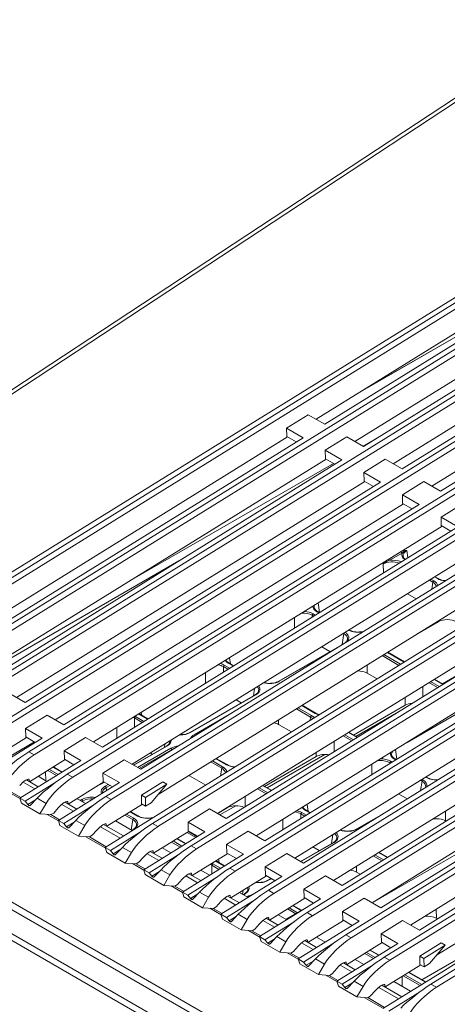
# Model space of a CAD drawing. Units: millimetres. Extents: x 45 to 3735, y 45 to 2628.
# Drawn here: x 2696 to 2898, y 1571 to 2036 of the extents above; entities that cross this region are included whole.
import ezdxf

# ---------------------------------------------------------------- set-up
doc = ezdxf.new("R2010")
doc.units = ezdxf.units.MM
doc.header["$LTSCALE"] = 9

msp = doc.modelspace()

# ---------------------------------------------------------------- linework, layer by layer
at = {"color": 7, "linetype": 'Continuous', "lineweight": 18}
for p, q in [((2671.77, 1847.42), (2958.03, 2035.79)), ((2673.47, 1846.44), (2959.73, 2034.81)), ((2627.45, 1732), (3008.32, 1967.99)), ((2630, 1730.53), (3010.86, 1966.52)), ((2822.09, 1855.16), (2991.68, 1960.24)), ((2645.69, 1721.46), (3026.56, 1957.46)), ((2648.24, 1720), (3029.11, 1955.99)), ((2840.33, 1844.63), (3009.92, 1949.71)), ((2663.94, 1710.93), (3044.8, 1946.93)), ((2666.48, 1709.46), (3047.35, 1945.46)), ((2836.22, 1847), (2989.03, 1941.68)), ((2682.18, 1700.4), (3063.05, 1936.4)), ((2858.58, 1834.1), (3028.17, 1939.18)), ((2684.73, 1698.93), (3065.59, 1934.93)), ((2854.46, 1836.47), (3007.27, 1931.15)), ((2700.42, 1689.87), (3081.29, 1925.87)), ((2876.82, 1823.56), (3046.41, 1928.65)), ((2702.97, 1688.4), (3083.84, 1924.4)), ((2872.71, 1825.94), (3025.52, 1920.62)), ((2895.06, 1813.03), (3064.65, 1918.12)), ((2718.67, 1679.34), (3099.53, 1915.33)), ((2721.21, 1677.87), (3102.08, 1913.86)), ((2890.95, 1815.41), (3043.76, 1910.09)), ((2736.91, 1668.81), (3117.78, 1904.8)), ((2739.46, 1667.34), (3120.32, 1903.33)), ((2758.97, 1656.07), (3139.84, 1892.07)), ((2761.52, 1654.6), (3142.38, 1890.6)), ((2777.22, 1645.54), (3158.08, 1881.54)), ((2779.76, 1644.07), (3160.63, 1880.07)), ((2795.46, 1635.01), (3176.32, 1871)), ((2798, 1633.54), (3178.87, 1869.53)), ((2813.7, 1624.48), (3194.57, 1860.47)), ((2816.25, 1623.01), (3197.11, 1859)), ((2822.09, 1855.16), (2811.91, 1848.85)), ((2644.02, 1744.82), (2811.91, 1848.85)), ((2822.27, 1842.88), (2832.44, 1849.18)), ((2831.95, 1613.94), (3212.81, 1849.94)), ((2832.44, 1849.18), (2840.33, 1844.63)), ((2834.49, 1612.47), (3215.36, 1848.47)), ((2822.39, 1838.88), (2822.27, 1842.88)), ((2822.27, 1842.88), (2830.16, 1838.32)), ((2658.15, 1736.66), (2822.77, 1838.67)), ((2662.26, 1734.29), (2830.16, 1838.32)), ((2822.39, 1838.88), (2826.88, 1836.29)), ((2840.51, 1832.35), (2850.69, 1838.65)), ((2850.19, 1603.41), (3231.06, 1839.41)), ((2850.69, 1838.65), (2858.58, 1834.1)), ((2852.73, 1601.94), (3233.6, 1837.94)), ((2840.63, 1828.35), (2840.51, 1832.35)), ((2840.51, 1832.35), (2848.4, 1827.79)), ((2840.63, 1828.35), (2845.12, 1825.76)), ((2868.43, 1592.88), (3249.3, 1828.88)), ((2676.39, 1726.13), (2841.01, 1828.13)), ((2680.51, 1723.76), (2848.4, 1827.79)), ((2858.75, 1821.81), (2868.93, 1828.12)), ((2868.93, 1828.12), (2876.82, 1823.56)), ((2870.98, 1591.41), (3251.84, 1827.41)), ((2858.88, 1817.82), (2858.75, 1821.81)), ((2858.75, 1821.81), (2866.64, 1817.26)), ((2694.64, 1715.6), (2859.26, 1817.6)), ((2698.75, 1713.23), (2866.64, 1817.26)), ((2858.88, 1817.82), (2863.37, 1815.23)), ((2877, 1811.28), (2887.17, 1817.59)), ((2887.17, 1817.59), (2895.06, 1813.03)), ((2890.49, 1580.14), (3271.36, 1816.14)), ((2893.04, 1578.68), (3273.91, 1814.67)), ((2877.12, 1807.29), (2877, 1811.28)), ((2877, 1811.28), (2884.89, 1806.73)), ((2712.88, 1705.07), (2877.5, 1807.07)), ((2716.99, 1702.69), (2884.89, 1806.73)), ((2877.12, 1807.29), (2881.61, 1804.7)), ((2895.24, 1800.75), (2905.42, 1807.06)), ((2895.36, 1796.76), (2895.24, 1800.75)), ((2895.24, 1800.75), (2903.13, 1796.2)), ((2731.12, 1694.54), (2895.74, 1796.54)), ((2735.24, 1692.16), (2903.13, 1796.2)), ((2895.36, 1796.76), (2899.85, 1794.17)), ((2749.37, 1684), (2913.99, 1786.01)), ((2753.48, 1681.63), (2921.37, 1785.66)), ((2876.82, 1783.79), (2870.9, 1780.37)), ((2761.62, 1669.76), (2932.23, 1775.48)), ((2775.54, 1668.89), (2943.44, 1772.93)), ((2893.85, 1771.77), (2892.38, 1772.62)), ((2879.44, 1764.6), (2883.56, 1762.23)), ((2789.67, 1660.74), (2954.29, 1762.74)), ((2793.78, 1658.36), (2961.68, 1762.4)), ((2836.92, 1756.14), (2836.46, 1756.44)), ((2837.73, 1755.67), (2836.92, 1756.14)), ((2807.92, 1650.2), (2972.53, 1752.21)), ((2812.03, 1647.83), (2979.92, 1751.86)), ((2883.87, 1745.51), (2893.97, 1751.34)), ((2849.47, 1741.13), (2818.54, 1723.28)), ((2826.16, 1639.67), (2990.78, 1741.68)), ((2830.27, 1637.3), (2998.17, 1741.33)), ((2850.26, 1741.7), (2849.47, 1741.13)), ((2838.93, 1739.5), (2842.78, 1737.27)), ((2878.03, 1732.4), (2870.1, 1736.98)), ((2794.92, 1731.89), (2794.46, 1732.19)), ((2797.21, 1730.57), (2794.92, 1731.89)), ((2844.4, 1629.14), (3009.02, 1731.14)), ((2848.51, 1626.77), (3016.41, 1730.8)), ((2860.42, 1727.09), (2865.1, 1724.39)), ((2895.9, 1722.09), (2906.47, 1728.19)), ((2896.28, 1721.87), (2892.17, 1724.25)), ((2690.86, 1717.78), (2698.75, 1713.23)), ((2807.47, 1716.89), (2776.54, 1699.03)), ((2807.77, 1716.86), (2776.84, 1699)), ((2808.26, 1717.46), (2807.47, 1716.89)), ((2862.65, 1618.61), (3027.26, 1720.61)), ((2866.76, 1616.24), (3034.65, 1720.27)), ((2798.41, 1714.39), (2800.78, 1713.03)), ((2836.15, 1708.09), (2829.59, 1711.88)), ((2853.9, 1697.84), (2878.27, 1711.91)), ((2698.93, 1700.94), (2709.1, 1707.25)), ((2709.1, 1707.25), (2716.99, 1702.69)), ((2752.92, 1707.64), (2752.46, 1707.94)), ((2756.7, 1705.46), (2752.92, 1707.64)), ((2855.05, 1697.18), (2875.22, 1708.82)), ((2880.89, 1608.08), (3045.51, 1710.08)), ((2885, 1605.7), (3052.9, 1709.74)), ((2818.42, 1702.85), (2824.59, 1699.28)), ((2699.05, 1696.95), (2698.93, 1700.94)), ((2698.93, 1700.94), (2706.82, 1696.39)), ((2772.67, 1698.03), (2771.97, 1698.01)), ((2855.76, 1696.77), (2851.65, 1699.14)), ((2893.15, 1593.84), (3063.75, 1699.55)), ((2677.99, 1678.52), (2706.82, 1696.39)), ((2682.6, 1686.31), (2699.43, 1696.73)), ((2703.22, 1694.54), (2690.03, 1686.93)), ((2699.05, 1696.95), (2703.54, 1694.36)), ((2717.17, 1690.41), (2727.34, 1696.72)), ((2727.34, 1696.72), (2735.24, 1692.16)), ((2571.1, 1688.95), (3099.74, 1383.78)), ((2700.42, 1689.87), (2702.97, 1688.4)), ((2717.29, 1686.42), (2717.17, 1690.41)), ((2717.17, 1690.41), (2725.06, 1685.86)), ((2765.47, 1692.64), (2749.94, 1683.67)), ((2757.9, 1689.29), (2758.78, 1688.78)), ((2766.26, 1693.21), (2765.47, 1692.64)), ((2813.05, 1672.93), (2840.31, 1688.67)), ((2569.89, 1686.09), (3097.59, 1381.45)), ((2696.23, 1667.99), (2725.06, 1685.86)), ((2700.85, 1675.78), (2717.67, 1686.2)), ((2717.29, 1686.42), (2721.78, 1683.83)), ((2735.41, 1679.88), (2745.59, 1686.19)), ((2745.59, 1686.19), (2753.48, 1681.63)), ((2794.14, 1683.84), (2789.07, 1686.77)), ((2811.9, 1673.59), (2836.27, 1687.66)), ((2873.52, 1686.52), (2873.06, 1686.82)), ((2874, 1686.23), (2873.52, 1686.52)), ((2716.18, 1680.36), (2712.07, 1682.73)), ((2718.67, 1679.34), (2721.21, 1677.87)), ((2735.54, 1675.89), (2735.41, 1679.88)), ((2735.41, 1679.88), (2743.3, 1675.33)), ((2703.32, 1672.39), (2697.81, 1675.57)), ((2698.77, 1666.52), (2712.52, 1675.04)), ((2704.96, 1673.4), (2699.35, 1676.64)), ((2700.61, 1676.75), (2700.76, 1675.83)), ((2709.06, 1675.94), (2704.95, 1678.32)), ((2714.47, 1657.46), (2743.3, 1675.33)), ((2719.09, 1665.24), (2735.91, 1675.67)), ((2734.53, 1674.78), (2734.24, 1674.63)), ((2735.99, 1675.62), (2734.53, 1674.78)), ((2735.54, 1675.89), (2740.03, 1673.29)), ((2753.66, 1669.35), (2763.83, 1675.65)), ((2763.83, 1675.65), (2765.74, 1674.55)), ((2776.41, 1678.6), (2784.07, 1674.18)), ((2888.75, 1677.72), (2888.14, 1678.08)), ((2690.98, 1670.87), (2696.29, 1667.8)), ((2755.57, 1668.25), (2765.74, 1674.55)), ((2765.74, 1674.55), (2758.24, 1665.83)), ((2815.25, 1671.66), (2811.13, 1674.03)), ((2875.2, 1670.06), (2879.32, 1667.69)), ((2579.49, 1669.2), (3085.05, 1377.35)), ((2696.23, 1667.99), (2696.97, 1665.68)), ((2698.77, 1666.52), (2696.23, 1667.99)), ((2696.97, 1665.68), (2705.76, 1660.6)), ((2700.07, 1664.96), (2698.77, 1666.52)), ((2704.41, 1667.99), (2701.18, 1664.59)), ((2704.41, 1667.99), (2708.63, 1665.55)), ((2705.76, 1660.6), (2708.63, 1665.55)), ((2723.2, 1662.87), (2717.59, 1666.11)), ((2718.85, 1666.21), (2719, 1665.3)), ((2727.3, 1665.41), (2723.19, 1667.78)), ((2736.91, 1668.81), (2739.46, 1667.34)), ((2753.78, 1665.36), (2753.66, 1669.35)), ((2753.66, 1669.35), (2755.57, 1668.25)), ((2753.78, 1665.36), (2755.69, 1664.25)), ((2755.69, 1664.25), (2755.57, 1668.25)), ((2758.24, 1665.83), (2755.69, 1664.25)), ((2775.54, 1668.89), (2765.36, 1662.59)), ((2710.96, 1660.21), (2712.23, 1660.99)), ((2712.23, 1660.99), (2714.42, 1663.46)), ((2721.57, 1661.86), (2716.05, 1665.04)), ((2717.02, 1655.99), (2730.76, 1664.51)), ((2736.53, 1644.73), (2765.36, 1662.59)), ((2737.33, 1654.71), (2754.16, 1665.14)), ((2752.14, 1659.6), (2748.56, 1661.67)), ((2775.72, 1656.61), (2785.89, 1662.92)), ((2785.89, 1662.92), (2793.78, 1658.36)), ((2790.25, 1661.09), (2794.27, 1663.41)), ((2790.8, 1660.09), (2798.31, 1664.42)), ((2831.51, 1662.27), (2831.05, 1662.57)), ((2833.49, 1661.13), (2831.51, 1662.27)), ((2868.94, 1661.26), (2855.45, 1653.47)), ((2705.76, 1660.6), (2710.96, 1660.21)), ((2709.22, 1660.34), (2714.53, 1657.27)), ((2714.47, 1657.46), (2715.21, 1655.15)), ((2717.02, 1655.99), (2714.47, 1657.46)), ((2722.65, 1657.46), (2719.42, 1654.05)), ((2722.65, 1657.46), (2726.88, 1655.02)), ((2749.36, 1652.68), (2741.43, 1657.25)), ((2758.97, 1656.07), (2761.52, 1654.6)), ((2775.84, 1652.62), (2775.72, 1656.61)), ((2775.72, 1656.61), (2783.61, 1652.06)), ((2897.33, 1657.29), (2897.56, 1657.16)), ((2715.21, 1655.15), (2724, 1650.07)), ((2718.32, 1654.42), (2717.02, 1655.99)), ((2724, 1650.07), (2726.88, 1655.02)), ((2730.47, 1650.46), (2732.66, 1652.93)), ((2743.63, 1649.12), (2734.3, 1654.51)), ((2745.26, 1650.13), (2735.83, 1655.58)), ((2737.1, 1655.68), (2737.24, 1654.77)), ((2739.08, 1643.26), (2752.82, 1651.77)), ((2749.77, 1653.21), (2749.11, 1652.82)), ((2750.56, 1653.78), (2749.77, 1653.21)), ((2754.78, 1634.19), (2783.61, 1652.06)), ((2759.4, 1641.98), (2776.22, 1652.4)), ((2775.84, 1652.62), (2780.33, 1650.03)), ((2779.97, 1649.8), (2775.86, 1652.18)), ((2776.47, 1651.82), (2776.85, 1652.04)), ((2793.96, 1646.08), (2804.14, 1652.39)), ((2804.14, 1652.39), (2812.03, 1647.83)), ((2724, 1650.07), (2729.2, 1649.67)), ((2727.46, 1649.81), (2736.6, 1644.54)), ((2729.2, 1649.67), (2730.47, 1650.46)), ((2774.73, 1646.56), (2770.62, 1648.93)), ((2844.38, 1647.08), (2828.85, 1638.12)), ((2845.17, 1647.65), (2844.38, 1647.08)), ((2844.38, 1647.08), (2844.38, 1647.08)), ((2736.53, 1644.73), (2737.28, 1642.41)), ((2739.08, 1643.26), (2736.53, 1644.73)), ((2737.28, 1642.41), (2746.07, 1637.34)), ((2740.38, 1641.69), (2739.08, 1643.26)), ((2744.71, 1644.72), (2741.48, 1641.32)), ((2744.71, 1644.72), (2748.94, 1642.28)), ((2746.07, 1637.34), (2748.94, 1642.28)), ((2763.51, 1639.6), (2757.89, 1642.84)), ((2759.16, 1642.95), (2759.3, 1642.03)), ((2767.61, 1642.14), (2763.5, 1644.52)), ((2777.22, 1645.54), (2779.76, 1644.07)), ((2794.08, 1642.09), (2793.96, 1646.08)), ((2793.96, 1646.08), (2801.85, 1641.53)), ((2794.08, 1642.09), (2798.57, 1639.5)), ((2834.69, 1644.96), (2837.69, 1643.22)), ((2869.98, 1640.07), (2865.86, 1642.44)), ((2751.26, 1636.94), (2752.54, 1637.73)), ((2752.54, 1637.73), (2754.72, 1640.2)), ((2761.87, 1638.59), (2756.36, 1641.77)), ((2757.32, 1632.72), (2771.07, 1641.24)), ((2773.02, 1623.66), (2801.85, 1641.53)), ((2777.64, 1631.45), (2794.46, 1641.87)), ((2789.51, 1638.02), (2789.05, 1638.32)), ((2792.97, 1636.02), (2789.51, 1638.02)), ((2812.2, 1635.55), (2822.38, 1641.86)), ((2822.38, 1641.86), (2830.27, 1637.3)), ((2746.07, 1637.34), (2751.26, 1636.94)), ((2749.52, 1637.07), (2754.84, 1634)), ((2754.78, 1634.19), (2755.52, 1631.88)), ((2757.32, 1632.72), (2754.78, 1634.19)), ((2762.96, 1634.19), (2759.73, 1630.79)), ((2762.96, 1634.19), (2767.18, 1631.75)), ((2785.85, 1631.61), (2781.74, 1633.99)), ((2795.46, 1635.01), (2798, 1633.54)), ((2812.33, 1631.56), (2812.2, 1635.55)), ((2812.2, 1635.55), (2820.09, 1630.99)), ((2855.33, 1633.04), (2857.04, 1632.05)), ((2755.52, 1631.88), (2764.31, 1626.8)), ((2758.62, 1631.16), (2757.32, 1632.72)), ((2764.31, 1626.8), (2767.18, 1631.75)), ((2770.78, 1627.19), (2772.96, 1629.66)), ((2780.11, 1628.06), (2774.6, 1631.24)), ((2775.57, 1622.19), (2789.31, 1630.71)), ((2781.75, 1629.07), (2776.14, 1632.31)), ((2777.4, 1632.41), (2777.55, 1631.5)), ((2791.26, 1613.13), (2820.09, 1630.99)), ((2795.88, 1620.91), (2812.71, 1631.34)), ((2812.33, 1631.56), (2816.82, 1628.96)), ((2814.91, 1630.07), (2813.45, 1629.23)), ((2830.45, 1625.02), (2840.62, 1631.32)), ((2840.62, 1631.32), (2848.51, 1626.77)), ((2764.31, 1626.8), (2769.51, 1626.41)), ((2767.77, 1626.54), (2773.08, 1623.47)), ((2769.51, 1626.41), (2770.78, 1627.19)), ((2773.02, 1623.66), (2773.76, 1621.35)), ((2775.57, 1622.19), (2773.02, 1623.66)), ((2781.2, 1623.66), (2777.97, 1620.25)), ((2781.2, 1623.66), (2785.42, 1621.22)), ((2813.7, 1624.48), (2816.25, 1623.01)), ((2830.57, 1621.02), (2830.45, 1625.02)), ((2830.45, 1625.02), (2838.34, 1620.46)), ((2773.76, 1621.35), (2782.55, 1616.27)), ((2776.87, 1620.63), (2775.57, 1622.19)), ((2782.55, 1616.27), (2785.42, 1621.22)), ((2789.02, 1616.66), (2791.21, 1619.13)), ((2798.36, 1617.53), (2792.84, 1620.71)), ((2793.81, 1611.66), (2807.55, 1620.18)), ((2799.99, 1618.54), (2794.38, 1621.78)), ((2795.65, 1621.88), (2795.79, 1620.97)), ((2804.09, 1621.08), (2799.98, 1623.45)), ((2802.38, 1622.84), (2801.72, 1622.45)), ((2803.17, 1623.41), (2802.38, 1622.84)), ((2809.51, 1602.6), (2838.34, 1620.46)), ((2814.13, 1610.38), (2830.95, 1620.81)), ((2830.57, 1621.02), (2835.06, 1618.43)), ((2848.69, 1614.49), (2858.87, 1620.79)), ((2858.87, 1620.79), (2866.76, 1616.24)), ((2782.55, 1616.27), (2787.75, 1615.87)), ((2786.01, 1616.01), (2791.33, 1612.94)), ((2787.75, 1615.87), (2789.02, 1616.66)), ((2832.2, 1616.66), (2821.98, 1610.76)), ((2829.36, 1615.02), (2825.35, 1617.33)), ((2848.81, 1610.49), (2848.69, 1614.49)), ((2848.69, 1614.49), (2856.58, 1609.93)), ((2791.26, 1613.13), (2792.01, 1610.82)), ((2793.81, 1611.66), (2791.26, 1613.13)), ((2792.01, 1610.82), (2800.8, 1605.74)), ((2795.11, 1610.09), (2793.81, 1611.66)), ((2799.44, 1613.13), (2796.21, 1609.72)), ((2799.44, 1613.13), (2803.67, 1610.69)), ((2800.8, 1605.74), (2803.67, 1610.69)), ((2816.6, 1606.99), (2811.09, 1610.18)), ((2812.05, 1601.13), (2825.8, 1609.64)), ((2818.24, 1608.01), (2812.62, 1611.25)), ((2813.89, 1611.35), (2814.03, 1610.44)), ((2822.34, 1610.55), (2818.23, 1612.92)), ((2827.75, 1592.07), (2856.58, 1609.93)), ((2831.95, 1613.94), (2834.49, 1612.47)), ((2832.37, 1599.85), (2849.19, 1610.27)), ((2848.81, 1610.49), (2853.3, 1607.9)), ((2866.93, 1603.96), (2877.11, 1610.26)), ((2877.11, 1610.26), (2885, 1605.7)), ((2893.04, 1611.27), (2893.53, 1610.99)), ((2800.8, 1605.74), (2805.99, 1605.34)), ((2804.25, 1605.48), (2809.57, 1602.41)), ((2805.99, 1605.34), (2807.27, 1606.13)), ((2807.27, 1606.13), (2809.45, 1608.6)), ((2809.51, 1602.6), (2810.25, 1600.28)), ((2812.05, 1601.13), (2809.51, 1602.6)), ((2810.25, 1600.28), (2819.04, 1595.21)), ((2813.35, 1599.56), (2812.05, 1601.13)), ((2817.69, 1602.59), (2814.46, 1599.19)), ((2817.69, 1602.59), (2821.91, 1600.16)), ((2836.48, 1597.48), (2830.87, 1600.72)), ((2832.13, 1600.82), (2832.28, 1599.9)), ((2840.58, 1600.02), (2836.47, 1602.39)), ((2850.19, 1603.41), (2852.73, 1601.94)), ((2867.06, 1599.96), (2866.93, 1603.96)), ((2866.93, 1603.96), (2874.83, 1599.4)), ((2819.04, 1595.21), (2821.91, 1600.16)), ((2824.24, 1594.81), (2825.51, 1595.6)), ((2825.51, 1595.6), (2827.69, 1598.07)), ((2834.84, 1596.46), (2829.33, 1599.65)), ((2830.3, 1590.6), (2844.04, 1599.11)), ((2845.99, 1581.54), (2874.83, 1599.4)), ((2850.61, 1589.32), (2867.44, 1599.74)), ((2865.95, 1593.9), (2861.83, 1596.27)), ((2867.06, 1599.96), (2871.55, 1597.37)), ((2885.18, 1593.42), (2895.35, 1599.73)), ((2886.15, 1582.24), (2910.51, 1596.3)), ((2887.09, 1592.32), (2897.27, 1598.62)), ((2897.27, 1598.62), (2889.76, 1589.9)), ((2895.35, 1599.73), (2897.27, 1598.62)), ((2819.04, 1595.21), (2824.24, 1594.81)), ((2822.5, 1594.94), (2827.81, 1591.88)), ((2827.75, 1592.07), (2828.49, 1589.75)), ((2830.3, 1590.6), (2827.75, 1592.07)), ((2835.93, 1592.06), (2832.7, 1588.66)), ((2835.93, 1592.06), (2840.15, 1589.62)), ((2858.82, 1589.49), (2854.71, 1591.86)), ((2868.43, 1592.88), (2870.98, 1591.41)), ((2885.3, 1589.43), (2885.18, 1593.42)), ((2885.18, 1593.42), (2887.09, 1592.32)), ((2887.21, 1588.32), (2887.09, 1592.32)), ((2907.06, 1592.97), (2896.89, 1586.66)), ((2828.49, 1589.75), (2837.28, 1584.68)), ((2831.6, 1589.03), (2830.3, 1590.6)), ((2837.28, 1584.68), (2840.15, 1589.62)), ((2843.75, 1585.07), (2845.94, 1587.54)), ((2853.09, 1585.93), (2847.57, 1589.11)), ((2848.54, 1580.07), (2862.28, 1588.58)), ((2854.72, 1586.94), (2849.11, 1590.19)), ((2850.38, 1590.29), (2850.52, 1589.37)), ((2868.06, 1568.8), (2896.89, 1586.66)), ((2868.86, 1578.79), (2885.68, 1589.21)), ((2885.3, 1589.43), (2887.21, 1588.32)), ((2889.76, 1589.9), (2887.21, 1588.32)), ((2837.28, 1584.68), (2842.48, 1584.28)), ((2840.74, 1584.41), (2846.06, 1581.35)), ((2842.48, 1584.28), (2843.75, 1585.07)), ((2888.01, 1581.16), (2880.08, 1585.74)), ((2845.99, 1581.54), (2846.74, 1579.22)), ((2848.54, 1580.07), (2845.99, 1581.54)), ((2846.74, 1579.22), (2855.53, 1574.15)), ((2849.84, 1578.5), (2848.54, 1580.07)), ((2854.17, 1581.53), (2850.94, 1578.13)), ((2854.17, 1581.53), (2858.4, 1579.09)), ((2855.53, 1574.15), (2858.4, 1579.09)), ((2862, 1574.54), (2864.18, 1577.01)), ((2875.15, 1573.19), (2865.82, 1578.58)), ((2876.79, 1574.21), (2867.35, 1579.65)), ((2868.62, 1579.76), (2868.76, 1578.84)), ((2880.89, 1576.75), (2872.96, 1581.33)), ((2890.49, 1580.14), (2893.04, 1578.68)), ((2855.53, 1574.15), (2860.72, 1573.75)), ((2858.99, 1573.88), (2868.12, 1568.61)), ((2860.72, 1573.75), (2862, 1574.54)), ((2870.6, 1567.33), (2884.34, 1575.85))]:
    msp.add_line(p, q, dxfattribs=at)
at = {"color": 8, "linetype": 'Continuous', "lineweight": 18}
for p, q in [((2856.78, 1859.74), (2973.01, 1926.84)), ((2973.47, 1927.12), (2857.24, 1860.03)), ((2858.36, 1834.22), (2864.46, 1837.74)), ((2748.23, 1770.64), (2844.41, 1826.17)), ((2874.65, 1783.47), (2876.4, 1784.48)), ((2879.04, 1785.03), (2879.58, 1781.6)), ((2677.17, 1725.68), (2771.44, 1780.1)), ((2868, 1774.43), (2867.98, 1778.65)), ((2893.55, 1771.74), (2892.21, 1772.51)), ((2891.35, 1770.03), (2889.72, 1770.97)), ((2890.5, 1771.46), (2891.78, 1770.72)), ((2890.86, 1766.76), (2891.35, 1770.03)), ((2837.13, 1760.22), (2837.83, 1755.73)), ((2834.43, 1754.4), (2834.43, 1753.63)), ((2835.07, 1754.02), (2834.43, 1754.4)), ((2834.85, 1755.09), (2835.85, 1754.51)), ((2837.56, 1755.57), (2836.62, 1756.11)), ((2826.01, 1748.41), (2825.99, 1753.32)), ((2893.97, 1751.34), (2893.97, 1751.77)), ((2848.57, 1740.61), (2849.35, 1745.78)), ((2849.35, 1745.78), (2849.2, 1745.87)), ((2845.2, 1738.46), (2818.84, 1723.25)), ((2875.38, 1730.76), (2867.45, 1735.34)), ((2868.23, 1735.82), (2876.08, 1731.29)), ((2877.85, 1732.31), (2869.93, 1736.88)), ((2792.85, 1730.84), (2795.34, 1729.4)), ((2797.04, 1730.46), (2794.62, 1731.86)), ((2795.38, 1734.35), (2795.85, 1731.35)), ((2860.42, 1730.98), (2860.42, 1727.09)), ((2784.02, 1722.39), (2783.99, 1727.3)), ((2792.43, 1730.15), (2792.44, 1727.61)), ((2794.56, 1728.92), (2792.43, 1730.15)), ((2893.62, 1720.23), (2889.51, 1722.6)), ((2890.29, 1723.08), (2894.4, 1720.71)), ((2896.11, 1721.77), (2892, 1724.14)), ((2806.57, 1716.36), (2807.08, 1719.77)), ((2886.72, 1720.87), (2886.72, 1715.95)), ((2878.27, 1711.91), (2878.27, 1715.63)), ((2756.53, 1705.36), (2752.62, 1707.61)), ((2753.63, 1708.48), (2753.85, 1707.1)), ((2778.61, 1697.98), (2796.99, 1708.59)), ((2833.65, 1706.35), (2826.93, 1710.23)), ((2827.71, 1710.71), (2834.08, 1707.04)), ((2835.85, 1708.06), (2829.42, 1711.77)), ((2904.57, 1709.02), (2879.19, 1694.37)), ((2750.43, 1705.9), (2750.45, 1701.59)), ((2754.04, 1703.81), (2750.43, 1705.9)), ((2750.85, 1706.59), (2754.82, 1704.3)), ((2818.42, 1704.95), (2818.42, 1702.85)), ((2833.41, 1704.75), (2833.65, 1706.35)), ((2742.03, 1696.37), (2742, 1701.28)), ((2849.77, 1697.98), (2853.89, 1695.6)), ((2855.59, 1696.66), (2851.48, 1699.03)), ((2764.56, 1692.12), (2764.78, 1693.56)), ((2844.72, 1694.85), (2844.72, 1689.93)), ((2853.11, 1695.12), (2848.99, 1697.49)), ((2765.77, 1692.61), (2750.11, 1683.57)), ((2751.88, 1682.55), (2767.54, 1691.59)), ((2767.96, 1690.9), (2752.69, 1682.08)), ((2767.96, 1690.6), (2767.96, 1690.9)), ((2836.27, 1687.66), (2836.27, 1689.61)), ((2873.67, 1690.95), (2874.35, 1686.45)), ((2791.65, 1682.1), (2786.42, 1685.12)), ((2787.2, 1685.61), (2792.07, 1682.79)), ((2793.84, 1683.81), (2788.9, 1686.67)), ((2862.57, 1679.15), (2862.57, 1684.07)), ((2862.67, 1618.6), (2978.3, 1685.35)), ((2871.03, 1684.78), (2871.03, 1684.39)), ((2871.35, 1684.59), (2871.03, 1684.78)), ((2871.45, 1685.47), (2872.13, 1685.07)), ((2873.84, 1686.13), (2873.22, 1686.49)), ((2708.43, 1680.47), (2708.45, 1676.29)), ((2713.52, 1678.71), (2709.41, 1681.08)), ((2710.19, 1681.57), (2714.31, 1679.19)), ((2716.01, 1680.25), (2711.9, 1682.62)), ((2791.11, 1678.54), (2791.65, 1682.1)), ((2700.22, 1676.97), (2700.61, 1676.75)), ((2736.17, 1675.52), (2734.83, 1674.75)), ((2776.41, 1678.93), (2776.41, 1678.6)), ((2886.26, 1675.98), (2885.48, 1676.43)), ((2885.6, 1671.58), (2886.26, 1675.98)), ((2886.26, 1676.91), (2886.69, 1676.67)), ((2888.45, 1677.69), (2887.97, 1677.97)), ((2696.78, 1668.34), (2692.61, 1670.75)), ((2736.6, 1673.73), (2737.94, 1674.5)), ((2738.75, 1674.03), (2737.03, 1673.04)), ((2737.03, 1673.04), (2737.25, 1671.57)), ((2812.59, 1670.02), (2808.48, 1672.39)), ((2809.26, 1672.87), (2813.37, 1670.5)), ((2815.08, 1671.56), (2810.96, 1673.93)), ((2572.8, 1669.83), (3087.73, 1372.56)), ((3087.75, 1372.57), (2572.81, 1669.84)), ((2700.07, 1664.96), (2703.61, 1667.14)), ((2718.46, 1666.44), (2718.85, 1666.21)), ((2724.75, 1666.89), (2725.54, 1667.34)), ((2725.96, 1666.65), (2725.56, 1666.42)), ((2725.96, 1666.19), (2725.96, 1666.65)), ((2802.72, 1668.82), (2802.72, 1663.9)), ((2751.84, 1659.57), (2748.39, 1661.56)), ((2794.27, 1663.41), (2794.27, 1663.58)), ((2829.45, 1661.22), (2831.61, 1659.97)), ((2833.32, 1661.02), (2831.21, 1662.24)), ((2831.92, 1665.08), (2832.42, 1661.75)), ((2897.33, 1661.94), (2897.33, 1657.29)), ((2715.03, 1657.8), (2710.85, 1660.21)), ((2718.32, 1654.42), (2721.85, 1656.61)), ((2749.65, 1657.85), (2745.9, 1660.02)), ((2746.68, 1660.5), (2750.07, 1658.55)), ((2748.91, 1652.94), (2749.65, 1657.85)), ((2820.57, 1653.12), (2820.57, 1658.05)), ((2829.02, 1660.53), (2829.02, 1658.36)), ((2830.83, 1659.48), (2829.02, 1660.53)), ((2864.15, 1658.29), (2855.75, 1653.44)), ((2736.71, 1655.91), (2737.1, 1655.68)), ((2750.07, 1653.18), (2749.28, 1652.72)), ((2779.46, 1649.48), (2775.34, 1651.86)), ((2737.09, 1645.07), (2729.09, 1649.68)), ((2772.07, 1644.91), (2767.96, 1647.28)), ((2768.74, 1647.77), (2772.85, 1645.39)), ((2774.56, 1646.45), (2770.45, 1648.82)), ((2844.68, 1647.05), (2829.03, 1638.02)), ((2843.48, 1646.56), (2844.12, 1650.8)), ((2740.38, 1641.69), (2743.91, 1643.88)), ((2758.77, 1643.17), (2759.16, 1642.95)), ((2869.81, 1639.96), (2865.69, 1642.33)), ((2792.8, 1635.92), (2789.21, 1637.99)), ((2790.16, 1639.2), (2790.42, 1637.5)), ((2867.32, 1638.42), (2863.21, 1640.79)), ((2863.99, 1641.28), (2868.1, 1638.9)), ((2755.33, 1634.54), (2751.15, 1636.95)), ((2758.62, 1631.16), (2762.16, 1633.35)), ((2787.02, 1636.28), (2787.02, 1632.34)), ((2790.32, 1634.38), (2787.02, 1636.28)), ((2787.44, 1636.97), (2791.1, 1634.86)), ((2855.33, 1635.91), (2855.33, 1633.04)), ((2777.01, 1632.64), (2777.4, 1632.41)), ((2815.08, 1629.97), (2813.75, 1629.2)), ((2815.52, 1628.18), (2815.94, 1628.42)), ((2815.53, 1628.17), (2815.52, 1628.18)), ((2773.57, 1624), (2769.4, 1626.41)), ((2801.51, 1622.57), (2801.82, 1624.59)), ((2776.87, 1620.63), (2780.4, 1622.81)), ((2795.25, 1622.11), (2795.65, 1621.88)), ((2802.68, 1622.81), (2801.89, 1622.35)), ((2803.66, 1621.33), (2804.45, 1621.79)), ((2791.82, 1613.47), (2787.64, 1615.88)), ((2826.6, 1613.43), (2822.69, 1615.69)), ((2823.47, 1616.17), (2827.41, 1613.9)), ((2829.18, 1614.92), (2825.18, 1617.23)), ((2893.02, 1615.6), (2893.04, 1611.27)), ((2795.11, 1610.09), (2798.64, 1612.28)), ((2813.5, 1611.58), (2813.89, 1611.35)), ((2810.06, 1602.94), (2805.88, 1605.35)), ((2813.35, 1599.56), (2816.89, 1601.75)), ((2831.74, 1601.05), (2832.13, 1600.82)), ((2865.78, 1593.79), (2861.66, 1596.17)), ((2828.3, 1592.41), (2824.13, 1594.82)), ((2831.6, 1589.03), (2835.13, 1591.22)), ((2863.29, 1592.25), (2859.18, 1594.63)), ((2859.96, 1595.11), (2864.07, 1592.74)), ((2849.98, 1590.51), (2850.38, 1590.29)), ((2846.55, 1581.88), (2842.37, 1584.29)), ((2876.96, 1583.81), (2876.96, 1579.01)), ((2885.35, 1579.52), (2877.42, 1584.09)), ((2878.2, 1584.58), (2886.13, 1580)), ((2887.84, 1581.06), (2879.91, 1585.63)), ((2880.31, 1585.89), (2880.36, 1585.58)), ((2849.84, 1578.5), (2853.37, 1580.69)), ((2868.23, 1579.98), (2868.62, 1579.76)), ((2868.61, 1569.14), (2860.61, 1573.76))]:
    msp.add_line(p, q, dxfattribs=at)
at = {"color": 8, "linetype": 'Continuous', "lineweight": 18, "flags": 128}
msp.add_lwpolyline([(2877.96, 1732.35), (2877.93, 1732.35), (2877.85, 1732.31)], dxfattribs=at)
at = {"color": 7, "linetype": 'Continuous', "lineweight": 18, "flags": 128}
for points in [[(2701.18, 1664.59), (2701.08, 1664.51), (2700.96, 1664.47), (2700.83, 1664.47), (2700.68, 1664.5), (2700.53, 1664.57), (2700.37, 1664.67), (2700.22, 1664.8), (2700.07, 1664.96)], [(2719.42, 1654.05), (2719.32, 1653.98), (2719.21, 1653.94), (2719.07, 1653.94), (2718.92, 1653.97), (2718.77, 1654.04), (2718.61, 1654.14), (2718.46, 1654.27), (2718.32, 1654.42)], [(2741.48, 1641.32), (2741.39, 1641.24), (2741.27, 1641.2), (2741.13, 1641.2), (2740.99, 1641.23), (2740.83, 1641.3), (2740.68, 1641.4), (2740.52, 1641.53), (2740.38, 1641.69)], [(2759.73, 1630.79), (2759.63, 1630.71), (2759.51, 1630.67), (2759.38, 1630.67), (2759.23, 1630.7), (2759.08, 1630.77), (2758.92, 1630.87), (2758.77, 1631), (2758.62, 1631.16)], [(2777.97, 1620.25), (2777.87, 1620.18), (2777.75, 1620.14), (2777.62, 1620.14), (2777.47, 1620.17), (2777.32, 1620.24), (2777.16, 1620.34), (2777.01, 1620.47), (2776.87, 1620.63)], [(2796.21, 1609.72), (2796.12, 1609.65), (2796, 1609.61), (2795.86, 1609.61), (2795.72, 1609.64), (2795.56, 1609.71), (2795.41, 1609.81), (2795.25, 1609.94), (2795.11, 1610.09)], [(2814.46, 1599.19), (2814.36, 1599.12), (2814.24, 1599.08), (2814.11, 1599.07), (2813.96, 1599.11), (2813.81, 1599.17), (2813.65, 1599.28), (2813.5, 1599.41), (2813.35, 1599.56)], [(2832.7, 1588.66), (2832.6, 1588.58), (2832.48, 1588.55), (2832.35, 1588.54), (2832.2, 1588.57), (2832.05, 1588.64), (2831.89, 1588.74), (2831.74, 1588.87), (2831.6, 1589.03)], [(2850.94, 1578.13), (2850.85, 1578.05), (2850.73, 1578.01), (2850.59, 1578.01), (2850.45, 1578.04), (2850.29, 1578.11), (2850.14, 1578.21), (2849.98, 1578.34), (2849.84, 1578.5)]]:
    msp.add_lwpolyline(points, dxfattribs=at)
at = {"color": 7, "linetype": 'Continuous', "lineweight": 18}
for centre, radius, start, end in [((2877.33, 1784.58), 0.933, 185.9218, 237.188), ((2892.28, 1769.94), 0.932, 122.8009, 174.3106), ((2835.36, 1754.3), 0.932, 122.8009, 174.3106), ((2793.36, 1730.06), 0.932, 122.8009, 174.3106), ((2751.35, 1705.81), 0.932, 122.8009, 174.3106), ((2834.58, 1706.26), 0.932, 122.8009, 174.3106), ((2767.03, 1690.81), 0.932, 5.6894, 57.1991), ((2871.95, 1684.68), 0.932, 122.8009, 174.3106), ((2792.58, 1682.01), 0.932, 122.8009, 174.3106), ((2887.19, 1675.89), 0.932, 122.8009, 174.3106), ((2736.1, 1672.95), 0.932, 5.6894, 57.1991), ((2725.03, 1666.56), 0.932, 5.6894, 57.1991), ((2829.95, 1660.44), 0.932, 122.8009, 174.3106), ((2750.58, 1657.76), 0.932, 122.8009, 174.3106), ((2787.95, 1636.19), 0.932, 122.8009, 174.3106)]:
    msp.add_arc(centre, radius, start, end, dxfattribs=at)
at = {"color": 8, "linetype": 'Continuous', "lineweight": 18}
for centre, radius, start, end in [((2871.42, 1781.17), 0.945, 196.1031, 236.9361), ((2893.72, 1771.51), 0.29, 63.7224, 126.9645), ((2836.8, 1755.88), 0.291, 64.4132, 126.8972), ((2850.17, 1745.71), 0.821, 160.5016, 175.1019), ((2849.58, 1740.95), 0.211, 97.4509, 119.6799), ((2794.79, 1731.63), 0.291, 64.4132, 126.8972), ((2876.52, 1730.57), 0.84, 121.7217, 147.2424), ((2818.66, 1723.01), 0.29, 53.0866, 115.7521), ((2807.6, 1716.63), 0.291, 53.1028, 115.5868), ((2752.79, 1707.38), 0.291, 64.4132, 126.8972), ((2836.02, 1707.82), 0.298, 64.8067, 126.028), ((2776.66, 1698.77), 0.29, 53.0866, 115.7521), ((2778.09, 1697.19), 0.945, 15.8034, 56.9356), ((2765.6, 1692.38), 0.291, 53.1028, 115.5868), ((2873.39, 1686.25), 0.299, 65.3287, 125.9818), ((2794.02, 1683.57), 0.298, 64.8067, 126.028), ((2734.66, 1674.52), 0.29, 53.0866, 115.7521), ((2888.63, 1677.45), 0.298, 64.8067, 126.028), ((2831.39, 1662), 0.299, 65.3287, 125.9818), ((2752.02, 1659.33), 0.298, 64.8067, 126.028), ((2749.9, 1652.95), 0.291, 53.1028, 115.5868), ((2855.57, 1653.2), 0.299, 54.0256, 114.5881), ((2844.51, 1646.81), 0.299, 54.0182, 114.6713), ((2789.39, 1637.75), 0.299, 65.3287, 125.9818), ((2813.57, 1628.95), 0.299, 54.0256, 114.5881), ((2802.51, 1622.58), 0.291, 53.1028, 115.5868), ((2803.98, 1621.04), 0.88, 29.9643, 57.7705)]:
    msp.add_arc(centre, radius, start, end, dxfattribs=at)
for centre, major_axis, ratio, start_param, end_param in [((2883.35, 1783.04), (6.65, 0), 0.572586, 2.943108, 3.806262), ((2883.35, 1782.55), (6.06, -0.1), 0.571939, 2.369758, 3.240341), ((2872.21, 1776.12), (6, -0.01), 0.593379, 0.987438, 2.353217), ((2872.21, 1776.61), (6.6, 0), 0.582028, 0.893469, 1.770495), ((2887.06, 1767.55), (6.05, 0.09), 0.571971, 0.138005, 0.773152), ((2887.06, 1768.04), (6.65, 0), 0.572918, 0.119634, 0.781599), ((2898.19, 1774.47), (6.6, 0), 0.581691, 3.93079, 4.558077), ((2841.34, 1758.79), (6.65, 0), 0.572586, 3.163625, 3.923499), ((2841.34, 1758.3), (6.06, -0.1), 0.571939, 2.911596, 3.240341), ((2830.21, 1751.87), (6, -0.01), 0.593379, 0.790599, 1.716282), ((2830.21, 1752.36), (6.6, 0), 0.582028, 0.790104, 1.506706), ((2845.05, 1743.3), (6.05, 0.09), 0.571971, 6.188132, 7.056337), ((2845.05, 1743.79), (6.65, 0), 0.572918, 5.802803, 7.019657), ((2856.19, 1750.22), (6.6, 0), 0.581691, 3.962498, 5.037187), ((2788.2, 1727.62), (6, -0.01), 0.593379, 0.790599, 1.267286), ((2788.2, 1728.11), (6.6, 0), 0.582028, 0.790104, 1.142178), ((2799.34, 1734.54), (6.65, 0), 0.572586, 3.552203, 3.923499), ((2814.19, 1725.97), (6.6, 0), 0.581691, 4.28535, 5.493988), ((2803.05, 1719.54), (6.65, 0), 0.572918, 5.501586, 6.690908), ((2803.05, 1719.05), (6.05, 0.09), 0.571971, 6.188132, 6.732189), ((2757.34, 1710.3), (6.65, 0), 0.572586, 3.880587, 3.923499), ((2840.49, 1710.79), (6.6, 0), 0.581691, 3.93079, 4.255996), ((2746.2, 1703.38), (6, -0.01), 0.593379, 0.790599, 0.906247), ((2829.36, 1703.87), (6.05, 0.09), 0.571971, 0.481878, 0.773152), ((2829.36, 1704.36), (6.65, 0), 0.572918, 0.438058, 0.781599), ((2772.19, 1701.72), (6.6, 0), 0.581691, 4.650551, 5.493988), ((2783.33, 1695.29), (6.65, 0), 0.572918, 2.359994, 2.929585), ((2761.05, 1695.29), (6.65, 0), 0.572918, 5.501586, 6.301397), ((2761.05, 1694.8), (6.05, 0.09), 0.571971, 6.188132, 6.311795), ((2772.19, 1688.86), (6.6, 0), 0.581691, 1.706924, 2.352395), ((2772.19, 1688.37), (6, 0), 0.592596, 2.037748, 2.352395), ((2877.94, 1689.17), (6.65, 0), 0.572918, 3.059068, 3.923192), ((2877.94, 1688.68), (6.05, -0.09), 0.571971, 2.718843, 3.236646), ((2866.8, 1682.25), (6, 0), 0.592596, 0.789197, 1.848713), ((2866.8, 1682.74), (6.6, 0), 0.581691, 0.789197, 1.598057), ((2787.35, 1679.62), (6.05, 0.09), 0.571971, 0.071271, 0.773152), ((2787.35, 1680.11), (6.65, 0), 0.572918, 0.057745, 0.781599), ((2798.49, 1686.54), (6.6, 0), 0.581691, 3.93079, 4.614793), ((2730.19, 1677.48), (6.6, 0), 0.581691, 5.228682, 5.493988), ((2881.97, 1673.5), (6.05, 0.09), 0.571971, 6.188132, 7.056337), ((2881.97, 1673.99), (6.65, 0), 0.572918, 6.129788, 7.064784), ((2893.1, 1680.42), (6.6, 0), 0.581691, 3.93079, 4.80018), ((2741.32, 1671.05), (6.65, 0), 0.572918, 2.359994, 3.391231), ((2741.32, 1670.56), (6.05, -0.09), 0.571971, 2.368441, 3.236646), ((2730.19, 1664.62), (6.6, 0), 0.581691, 1.294938, 2.352395), ((2730.19, 1664.13), (6, 0), 0.592596, 1.447183, 2.352395), ((2824.8, 1658), (6, 0), 0.592596, 0.789197, 1.351268), ((2824.8, 1658.49), (6.6, 0), 0.581691, 0.789197, 1.21433), ((2835.93, 1664.92), (6.65, 0), 0.572918, 3.475935, 3.923192), ((2745.35, 1655.37), (6.05, 0.09), 0.571971, 6.188132, 7.056337), ((2756.49, 1662.29), (6.6, 0), 0.581691, 3.93079, 5.145433), ((2839.96, 1649.74), (6.65, 0), 0.572918, 5.501586, 6.83502), ((2851.1, 1656.17), (6.6, 0), 0.581691, 4.145057, 5.493988), ((2839.96, 1649.25), (6.05, 0.09), 0.571971, 6.188132, 6.888745), ((2793.93, 1640.68), (6.65, 0), 0.572918, 3.811616, 3.923192), ((2782.79, 1633.76), (6, 0), 0.592596, 0.789197, 0.980022), ((2782.79, 1634.25), (6.6, 0), 0.581691, 0.789197, 0.886945), ((2809.1, 1631.92), (6.6, 0), 0.581691, 4.48503, 5.493988), ((2820.24, 1625.49), (6.65, 0), 0.572918, 2.359994, 2.482891), ((2797.96, 1625.49), (6.65, 0), 0.572918, 5.501586, 6.481321), ((2797.96, 1625), (6.05, 0.09), 0.571971, 6.188132, 6.505814), ((2809.1, 1619.06), (6.6, 0), 0.581691, 1.966642, 2.352395)]:
    msp.add_ellipse(centre, major_axis=major_axis, ratio=ratio, start_param=start_param, end_param=end_param, dxfattribs=at)
at = {"color": 7, "linetype": 'Continuous', "lineweight": 18}
for centre, major_axis, ratio, start_param, end_param in [((2883.35, 1782.55), (6.06, -0.1), 0.571939, 3.240341, 3.376742), ((2841.34, 1758.3), (6.06, -0.1), 0.571939, 3.240341, 3.376742), ((2898.19, 1748.86), (6, 0), 0.581691, 0.789197, 2.352395), ((2845.05, 1743.3), (6.05, 0.09), 0.571971, 6.074154, 6.188132), ((2856.19, 1724.62), (6, 0), 0.581691, 0.789197, 1.641837), ((2803.05, 1719.05), (6.05, 0.09), 0.571971, 6.074154, 6.188132), ((2882.5, 1709.43), (6, 0), 0.581691, 1.6883, 2.352395), ((2814.19, 1700.37), (6, 0), 0.581691, 0.789197, 1.212919), ((2761.05, 1694.8), (6.05, 0.09), 0.571971, 6.074154, 6.188132), ((2694.64, 1683.77), (10.21, 7.94), 0.127348, 0.873718, 2.444514), ((2840.49, 1685.18), (6, 0), 0.581691, 1.246466, 2.352395), ((2698.87, 1681.34), (9.19, 8.51), 0.244539, 0.897431, 2.468227), ((2877.94, 1688.68), (6.05, -0.09), 0.571971, 3.236646, 3.375959), ((2712.89, 1673.24), (10.21, 7.94), 0.127348, 0.873718, 2.444514), ((2697.79, 1674.33), (2.76, 2.55), 0.244539, 6.120811, 8.240422), ((2717.11, 1670.8), (9.19, 8.51), 0.244539, 0.897431, 2.468227), ((2772.19, 1676.12), (6, 0), 0.581691, 0.789197, 0.853889), ((2881.97, 1673.5), (6.05, 0.09), 0.571971, 6.125841, 6.188132), ((2716.03, 1663.8), (2.76, 2.55), 0.244539, 6.120811, 8.240422), ((2731.13, 1662.71), (10.21, 7.94), 0.127348, 0.873718, 2.444514), ((2735.35, 1660.27), (9.19, 8.51), 0.244539, 0.897431, 2.468227), ((2798.49, 1660.94), (6, 0), 0.581691, 0.88466, 2.352395), ((2835.93, 1664.43), (6.05, -0.09), 0.571971, 3.329561, 3.375959), ((2734.28, 1653.27), (2.76, 2.55), 0.244539, 6.120811, 8.240422), ((2753.19, 1649.97), (10.21, 7.94), 0.127348, 0.873718, 2.444514), ((2745.35, 1655.86), (6.65, 0), 0.572918, 5.501586, 7.064784), ((2893.1, 1654.81), (6, 0), 0.581691, 0.789197, 1.900473), ((2757.42, 1647.54), (9.19, 8.51), 0.244539, 0.897431, 2.468227), ((2745.35, 1655.37), (6.05, 0.09), 0.571971, 6.074154, 6.188132), ((2839.96, 1649.25), (6.05, 0.09), 0.571971, 6.074154, 6.188132), ((2756.34, 1640.53), (2.76, 2.55), 0.244539, 6.120811, 8.240422), ((2771.43, 1639.44), (10.21, 7.94), 0.127348, 0.873718, 2.444514), ((2775.66, 1637), (9.19, 8.51), 0.244539, 0.897431, 2.468227), ((2774.58, 1630), (2.76, 2.55), 0.244539, 6.120811, 8.240422), ((2789.68, 1628.91), (10.21, 7.94), 0.127348, 0.873718, 2.444514), ((2793.9, 1626.47), (9.19, 8.51), 0.244539, 0.897431, 2.468227), ((2851.1, 1630.57), (6, 0), 0.581691, 0.789197, 1.381276), ((2807.92, 1618.38), (10.21, 7.94), 0.127348, 0.873718, 2.444514), ((2797.96, 1625), (6.05, 0.09), 0.571971, 6.074154, 6.188132), ((2792.83, 1619.47), (2.76, 2.55), 0.244539, 6.120811, 8.240422), ((2812.15, 1615.94), (9.19, 8.51), 0.244539, 0.897431, 2.468227), ((2811.07, 1608.94), (2.76, 2.55), 0.244539, 6.120811, 8.240422), ((2826.16, 1607.85), (10.21, 7.94), 0.127348, 0.873718, 2.444514), ((2830.39, 1605.41), (9.19, 8.51), 0.244539, 0.897431, 2.468227), ((2888.82, 1608.79), (6, 0), 0.582028, 0.790104, 1.785265), ((2829.31, 1598.41), (2.76, 2.55), 0.244539, 6.120811, 8.240422), ((2844.41, 1597.32), (10.21, 7.94), 0.127348, 0.873718, 2.444514), ((2848.63, 1594.88), (9.19, 8.51), 0.244539, 0.897431, 2.468227), ((2862.65, 1586.79), (10.21, 7.94), 0.127348, 0.873718, 2.444514), ((2866.88, 1584.35), (9.19, 8.51), 0.244539, 0.897431, 2.468227), ((2847.56, 1587.88), (2.76, 2.55), 0.244539, 6.120811, 8.240422), ((2865.8, 1577.34), (2.76, 2.55), 0.244539, 6.120811, 8.240422), ((2884.71, 1574.05), (10.21, 7.94), 0.127348, 0.873718, 2.444514), ((2888.94, 1571.61), (9.19, 8.51), 0.244539, 0.897431, 2.468227)]:
    msp.add_ellipse(centre, major_axis=major_axis, ratio=ratio, start_param=start_param, end_param=end_param, dxfattribs=at)
for points, knots in [([(2876.4, 1784.48), (2876.81, 1784.65), (2877.54, 1784.97), (2878.37, 1785.02), (2878.84, 1785.03), (2879.01, 1785.03), (2879.04, 1785.03), (2879.04, 1785.03)], [0, 0, 0, 0, 0.44736, 0.80312, 0.961547, 0.995764, 1, 1, 1, 1]), ([(2876.82, 1783.79), (2877.1, 1784.03), (2877.61, 1784.46), (2878.35, 1784.79), (2878.82, 1784.96), (2879, 1785.02), (2879.04, 1785.03), (2879.04, 1785.03)], [0, 0, 0, 0, 0.4284328, 0.79332, 0.9595138, 0.9954015, 1, 1, 1, 1]), ([(2878.46, 1780.69), (2878.45, 1780.69), (2878.13, 1780.9), (2877.71, 1781.33), (2877.53, 1781.74), (2877.44, 1781.92)], [0, 0, 0, 0, 0.016525, 0.567437, 1, 1, 1, 1]), ([(2870.9, 1780.37), (2870.45, 1780.19), (2869.6, 1779.84), (2868.69, 1779.22), (2868.19, 1778.83), (2868.02, 1778.68), (2867.99, 1778.65), (2867.98, 1778.65)], [0, 0, 0, 0, 0.4284328, 0.79332, 0.9595138, 0.9954015, 1, 1, 1, 1]), ([(2897.37, 1770.79), (2897.01, 1770.82), (2896.16, 1770.89), (2894.92, 1771.23), (2894.2, 1771.59), (2893.85, 1771.77)], [0, 0, 0, 0, 0.269221, 0.641825, 1, 1, 1, 1]), ([(2836.46, 1756.44), (2836.45, 1756.45), (2836.13, 1756.65), (2835.71, 1757.08), (2835.52, 1757.49), (2835.44, 1757.67)], [0, 0, 0, 0, 0.016525, 0.567437, 1, 1, 1, 1]), ([(2856.68, 1746.53), (2856.38, 1746.51), (2855.58, 1746.47), (2854.29, 1746.63), (2852.92, 1746.98), (2852.2, 1747.34), (2851.84, 1747.52)], [0, 0, 0, 0, 0.16815, 0.449405, 0.730139, 1, 1, 1, 1]), ([(2858.63, 1746.78), (2858.19, 1746.68), (2857.56, 1746.54), (2856.88, 1746.53), (2856.68, 1746.53)], [0, 0, 0, 0, 0.700353, 1, 1, 1, 1]), ([(2850.97, 1742.74), (2850.93, 1742.62), (2850.82, 1742.29), (2850.56, 1741.92), (2850.27, 1741.71), (2850.26, 1741.7)], [0, 0, 0, 0, 0.344792, 0.982663, 1, 1, 1, 1]), ([(2794.46, 1732.19), (2794.45, 1732.2), (2794.13, 1732.41), (2793.77, 1732.76), (2793.6, 1733.11), (2793.55, 1733.22)], [0, 0, 0, 0, 0.019791, 0.679596, 1, 1, 1, 1]), ([(2814.68, 1722.28), (2814.38, 1722.26), (2813.58, 1722.22), (2812.52, 1722.34), (2811.85, 1722.53), (2811.64, 1722.59)], [0, 0, 0, 0, 0.2863781, 0.7653887, 1, 1, 1, 1]), ([(2818.54, 1723.28), (2818.36, 1723.18), (2817.82, 1722.89), (2816.73, 1722.53), (2815.58, 1722.29), (2814.88, 1722.28), (2814.68, 1722.28)], [0, 0, 0, 0, 0.177231, 0.518944, 0.861916, 1, 1, 1, 1]), ([(2808.96, 1718.49), (2808.93, 1718.37), (2808.82, 1718.04), (2808.56, 1717.67), (2808.27, 1717.46), (2808.26, 1717.46)], [0, 0, 0, 0, 0.344792, 0.982663, 1, 1, 1, 1]), ([(2837.76, 1707.45), (2837.59, 1707.49), (2836.97, 1707.64), (2836.49, 1707.9), (2836.15, 1708.09)], [0, 0, 0, 0, 0.282505, 1, 1, 1, 1]), ([(2776.54, 1699.03), (2776.35, 1698.93), (2775.81, 1698.64), (2774.73, 1698.28), (2773.58, 1698.04), (2772.87, 1698.03), (2772.67, 1698.03)], [0, 0, 0, 0, 0.177231, 0.518944, 0.861916, 1, 1, 1, 1]), ([(2766.96, 1694.24), (2766.93, 1694.13), (2766.82, 1693.79), (2766.56, 1693.42), (2766.27, 1693.22), (2766.26, 1693.21)], [0, 0, 0, 0, 0.344792, 0.982663, 1, 1, 1, 1]), ([(2873.06, 1686.82), (2873.05, 1686.82), (2872.72, 1687.03), (2872.31, 1687.46), (2872.12, 1687.87), (2872.04, 1688.05)], [0, 0, 0, 0, 0.016517, 0.567334, 1, 1, 1, 1]), ([(2798.02, 1682.82), (2797.54, 1682.86), (2796.57, 1682.94), (2795.22, 1683.3), (2794.5, 1683.67), (2794.14, 1683.84)], [0, 0, 0, 0, 0.329091, 0.671169, 1, 1, 1, 1]), ([(2893.91, 1676.73), (2893.8, 1676.73), (2893.4, 1676.72), (2892.49, 1676.66), (2891.2, 1676.83), (2889.83, 1677.18), (2889.11, 1677.54), (2888.75, 1677.72)], [0, 0, 0, 0, 0.056969, 0.215539, 0.480772, 0.745512, 1, 1, 1, 1]), ([(2831.05, 1662.57), (2831.04, 1662.58), (2830.72, 1662.79), (2830.31, 1663.21), (2830.12, 1663.62), (2830.04, 1663.8)], [0, 0, 0, 0, 0.0165173, 0.5673343, 1, 1, 1, 1]), ([(2756.98, 1658.6), (2756.68, 1658.58), (2755.87, 1658.54), (2754.58, 1658.71), (2753.22, 1659.05), (2752.5, 1659.42), (2752.14, 1659.6)], [0, 0, 0, 0, 0.16815, 0.449405, 0.730139, 1, 1, 1, 1]), ([(2759.81, 1659.15), (2759.55, 1659.05), (2758.87, 1658.8), (2757.88, 1658.61), (2757.18, 1658.6), (2756.98, 1658.6)], [0, 0, 0, 0, 0.310672, 0.802133, 1, 1, 1, 1]), ([(2751.26, 1654.81), (2751.23, 1654.69), (2751.12, 1654.36), (2750.86, 1653.99), (2750.57, 1653.78), (2750.56, 1653.78)], [0, 0, 0, 0, 0.344792, 0.9826631, 1, 1, 1, 1]), ([(2851.59, 1652.48), (2851.29, 1652.46), (2850.48, 1652.41), (2849.21, 1652.59), (2848.19, 1652.81), (2847.76, 1653.01), (2847.72, 1653.03)], [0, 0, 0, 0, 0.220016, 0.588026, 0.955352, 1, 1, 1, 1]), ([(2855.45, 1653.47), (2855.27, 1653.37), (2854.73, 1653.09), (2853.64, 1652.73), (2852.49, 1652.49), (2851.79, 1652.48), (2851.59, 1652.48)], [0, 0, 0, 0, 0.177231, 0.518944, 0.861916, 1, 1, 1, 1]), ([(2845.88, 1648.69), (2845.84, 1648.57), (2845.73, 1648.23), (2845.47, 1647.87), (2845.18, 1647.66), (2845.17, 1647.65)], [0, 0, 0, 0, 0.344792, 0.982663, 1, 1, 1, 1]), ([(2809.58, 1628.23), (2809.28, 1628.21), (2808.68, 1628.17), (2808.09, 1628.25), (2807.8, 1628.3)], [0, 0, 0, 0, 0.498895, 1, 1, 1, 1]), ([(2813.45, 1629.23), (2813.26, 1629.13), (2812.73, 1628.84), (2811.64, 1628.48), (2810.49, 1628.24), (2809.79, 1628.23), (2809.58, 1628.23)], [0, 0, 0, 0, 0.1772308, 0.5189442, 0.8619161, 1, 1, 1, 1]), ([(2803.87, 1624.44), (2803.84, 1624.32), (2803.73, 1623.99), (2803.47, 1623.62), (2803.18, 1623.41), (2803.17, 1623.41)], [0, 0, 0, 0, 0.344792, 0.9826631, 1, 1, 1, 1])]:
    msp.add_open_spline(points, degree=3, knots=knots, dxfattribs=at)
at = {"color": 8, "linetype": 'Continuous', "lineweight": 18}
msp.add_open_spline([(2867.98, 1778.65), (2867.98, 1778.65), (2868.01, 1778.69), (2868.17, 1778.87), (2868.6, 1779.37), (2869.06, 1779.94), (2869.43, 1780.23), (2869.49, 1780.27)], degree=3, knots=[0, 0, 0, 0, 0.006795, 0.061674, 0.315773, 0.886371, 1, 1, 1, 1], dxfattribs=at)

doc.saveas('drawing.dxf')
